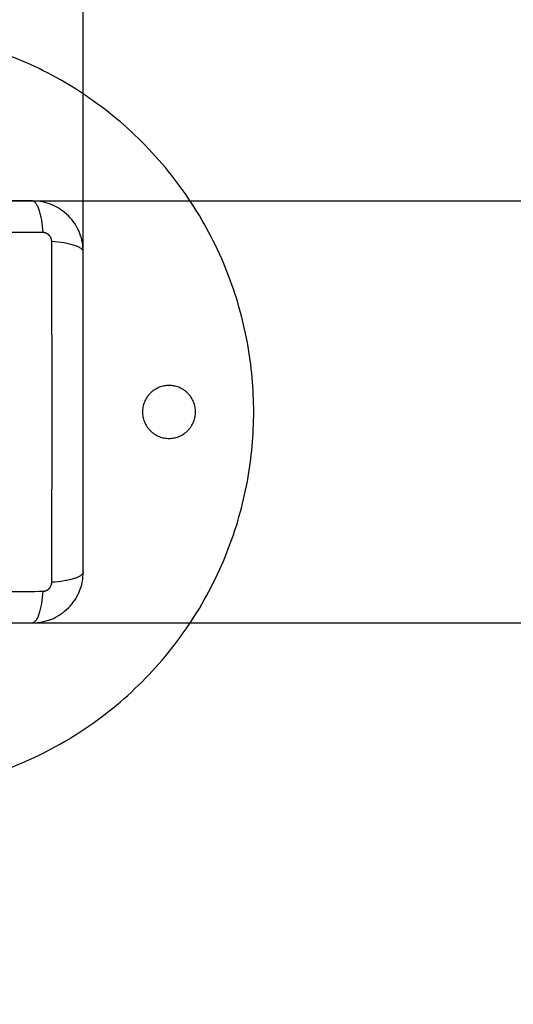
# Model space of a CAD drawing. Units: millimetres. Extents: x 114.25 to 120.26, y 1465.24 to 1473.86.
# Drawn here: x 117.51 to 117.63, y 1466.73 to 1466.96 of the extents above; entities that cross this region are included whole.
import ezdxf

# ---------------------------------------------------------------- set-up
doc = ezdxf.new("R2010")
doc.units = ezdxf.units.MM
doc.header["$PDSIZE"] = -1
doc.layers.add('DIASTASEIS', color=253, linetype='Continuous', lineweight=5)
doc.layers.add('ORIA ASFALEIAS', color=157, linetype='Continuous', lineweight=25)
doc.styles.get("Standard").update_dxf_attribs({"font": 'ARIALN.TTF'})
doc.dimstyles.get("Standard").update_dxf_attribs({"dimtxt": 0.18, "dimasz": 0.15, "dimexe": 0.1, "dimexo": 0, "dimgap": 0.09, "dimtad": 0, "dimtih": 1, "dimtoh": 1, "dimzin": 0, "dimdsep": 46, "dimtxsty": 'Standard', "dimblk": 'OBLIQUE', "dimcen": 0.09, "dimadec": 0, "dimazin": 0, "dimtfac": 1, "dimtofl": 0, "dimtmove": 0, "dimatfit": 3, "dimldrblk": 'OBLIQUE', "dimfxl": 1, "dimtolj": 1, "dimtzin": 0, "dimarcsym": 0})

# ---------------------------------------------------------------- blocks, each defined once
blk = doc.blocks.new('_Oblique')
at = {"color": 0, "linetype": 'ByBlock', "lineweight": -2}
blk.add_line((-0.5, -0.5), (0.5, 0.5), dxfattribs=at)
blk = doc.blocks.new('*D86')
at = {"layer": 'Defpoints', "color": 0}
for p in [(117.52808, 1467.48012), (116.53358, 1466.86631), (117.52808, 1466.86631)]:
    blk.add_point(p, dxfattribs=at)
at = {"layer": 'DIASTASEIS', "color": 0, "lineweight": -2}
for p, q in [((116.53358, 1466.86631), (116.53358, 1467.58012)), ((117.52808, 1466.86631), (117.52808, 1467.58012)), ((116.53358, 1467.48012), (116.75629, 1467.48012)), ((117.52808, 1467.48012), (117.30537, 1467.48012))]:
    blk.add_line(p, q, dxfattribs=at)
at = {"layer": 'DIASTASEIS', "color": 0, "linetype": 'ByBlock', "lineweight": -2, "xscale": 0.15, "yscale": 0.15, "zscale": 0.15, "rotation": 180}
blk.add_blockref('_Oblique', (116.53358, 1467.48012), dxfattribs=at)
at = {"layer": 'DIASTASEIS', "color": 0, "linetype": 'ByBlock', "lineweight": -2, "xscale": 0.15, "yscale": 0.15, "zscale": 0.15}
blk.add_blockref('_Oblique', (117.52808, 1467.48012), dxfattribs=at)
at = {"layer": 'DIASTASEIS', "color": 0, "insert": (117.03083, 1467.48012), "char_height": 0.18, "attachment_point": 5}
blk.add_mtext('\\A1;1.00', dxfattribs=at)
blk = doc.blocks.new('*D87')
at = {"layer": 'Defpoints', "color": 0}
for p in [(117.47833, 1466.91606), (117.47833, 1466.81656), (117.82091, 1466.81656)]:
    blk.add_point(p, dxfattribs=at)
at = {"layer": 'DIASTASEIS', "color": 0, "lineweight": -2}
for p, q in [((117.82091, 1466.91606), (117.82091, 1467.06606)), ((117.47833, 1466.91606), (117.92091, 1466.91606)), ((117.47833, 1466.81656), (117.92091, 1466.81656)), ((117.82091, 1466.81656), (117.82091, 1466.66656)), ((117.82091, 1466.66656), (117.67091, 1466.66656))]:
    blk.add_line(p, q, dxfattribs=at)
at = {"layer": 'DIASTASEIS', "color": 0, "linetype": 'ByBlock', "lineweight": -2, "xscale": 0.15, "yscale": 0.15, "zscale": 0.15}
for p, rotation in [((117.82091, 1466.91606), 270), ((117.82091, 1466.81656), 90)]:
    blk.add_blockref('_Oblique', p, dxfattribs=dict(at, rotation=rotation))
at = {"layer": 'DIASTASEIS', "color": 0, "insert": (117.38943, 1466.51656), "char_height": 0.18, "attachment_point": 5}
blk.add_mtext('\\A1;0.10', dxfattribs=at)
blk = doc.blocks.new('G019')
at = {"lineweight": -3}
for points, weights, degree, knots in [([(117.47833, 1468.21895), (117.56833, 1468.21895), (117.56833, 1468.30895), (117.56833, 1468.39895), (117.47833, 1468.39895)], [1, 0.707106781187, 1, 0.707106781187, 1], 2, [0, 0, 0, 141.371669, 141.371669, 282.743339, 282.743339, 282.743339]), ([(117.52064, 1468.34913), (117.52064, 1468.3494), (117.52056, 1468.34981), (117.52029, 1468.35032), (117.52001, 1468.35065), (117.51967, 1468.35093), (117.51918, 1468.35118), (117.51877, 1468.35126), (117.51851, 1468.35126)], [0.999998587727, 0.999998653903, 0.999998733883, 0.999998789691, 0.999998803595, 0.999998787858, 0.999998730714, 0.999998651809, 0.999998587727], 3, [-3.406541, -3.406541, -3.406541, -3.406541, -2.56158, -2.128809, -1.689511, -1.250424, -0.818281, 0, 0, 0, 0]), ([(117.54833, 1468.3152), (117.54208, 1468.3152), (117.54208, 1468.30895), (117.54208, 1468.3027), (117.54833, 1468.3027)], [1, 0.707106781187, 1, 0.707106781187, 1], 2, [0, 0, 0, 9.817477, 9.817477, 19.634954, 19.634954, 19.634954]), ([(117.54833, 1468.3027), (117.55458, 1468.3027), (117.55458, 1468.30895), (117.55458, 1468.3152), (117.54833, 1468.3152)], [1, 0.707106781187, 1, 0.707106781187, 1], 2, [0, 0, 0, 9.817477, 9.817477, 19.634954, 19.634954, 19.634954]), ([(117.51851, 1468.26664), (117.51878, 1468.26664), (117.51919, 1468.26672), (117.5197, 1468.26699), (117.52003, 1468.26727), (117.52031, 1468.26761), (117.52056, 1468.2681), (117.52064, 1468.26851), (117.52064, 1468.26877)], [0.999998587727, 0.999998653903, 0.999998733883, 0.999998789691, 0.999998803595, 0.999998787858, 0.999998730714, 0.999998651809, 0.999998587727], 3, [-3.406541, -3.406541, -3.406541, -3.406541, -2.56158, -2.128809, -1.689511, -1.250424, -0.818281, 0, 0, 0, 0])]:
    blk.add_rational_spline(points, weights, degree=degree, knots=knots, dxfattribs=at)
for points, knots in [([(117.51608, 1468.3587), (117.51296, 1468.3587), (117.50829, 1468.3587), (117.50362, 1468.3587), (117.50168, 1468.3587), (117.5013, 1468.3587), (117.50051, 1468.3587), (117.49933, 1468.3587), (117.49814, 1468.3587), (117.4942, 1468.3587), (117.49104, 1468.3587), (117.48627, 1468.3587), (117.48388, 1468.3587), (117.4815, 1468.3587), (117.47992, 1468.3587), (117.47912, 1468.3587), (117.472, 1468.3587), (117.46487, 1468.3587), (117.45763, 1468.3587), (117.45674, 1468.3587), (117.45654, 1468.3587), (117.45645, 1468.3587), (117.45616, 1468.3587), (117.45557, 1468.3587), (117.45344, 1468.3587), (117.44838, 1468.3587), (117.4437, 1468.3587), (117.44058, 1468.3587)], [0, 0, 0, 0, 9.545659, 14.318488, 14.318488, 15.511695, 15.511695, 16.704903, 19.091317, 19.091317, 28.636976, 28.636976, 33.409805, 35.79622, 35.79622, 38.182634, 38.182634, 57.273951, 59.660366, 59.958668, 59.958668, 60.25697, 60.25697, 60.853573, 62.046781, 66.81961, 76.365269, 76.365269, 76.365269, 76.365269]), ([(117.52808, 1468.3467), (117.52808, 1468.34751), (117.528, 1468.3483), (117.52777, 1468.34945), (117.52767, 1468.34982), (117.52751, 1468.35037), (117.52745, 1468.35055), (117.52735, 1468.35082), (117.5273, 1468.35095), (117.52724, 1468.3511), (117.52722, 1468.35117), (117.5272, 1468.35121), (117.52719, 1468.35123), (117.52657, 1468.35274), (117.52567, 1468.35408), (117.52401, 1468.35574), (117.5234, 1468.35624), (117.52241, 1468.3569), (117.52207, 1468.3571), (117.52154, 1468.35739), (117.52128, 1468.35752), (117.52096, 1468.35766), (117.5208, 1468.35773), (117.52073, 1468.35776), (117.52068, 1468.35778), (117.52066, 1468.35779), (117.51994, 1468.35809), (117.51921, 1468.35831), (117.51769, 1468.35862), (117.51689, 1468.3587), (117.51608, 1468.3587)], [-18.903298, -18.903298, -18.903298, -18.903298, -16.540386, -16.540386, -15.35893, -15.35893, -14.768202, -14.768202, -14.472838, -14.325156, -14.251315, -14.251315, -14.177474, -14.177474, -9.451649, -9.451649, -7.088737, -7.088737, -5.907281, -5.907281, -5.316553, -5.021189, -4.873507, -4.799666, -4.799666, -4.725825, -4.725825, -2.362912, -2.362912, 0, 0, 0, 0]), ([(117.51608, 1468.3587), (117.51634, 1468.3587), (117.51661, 1468.35854), (117.517, 1468.35802), (117.51713, 1468.3578), (117.51738, 1468.35728), (117.5175, 1468.35697), (117.51773, 1468.35628), (117.51783, 1468.35589), (117.51802, 1468.35507), (117.51811, 1468.35462), (117.51834, 1468.35324), (117.51845, 1468.35224), (117.51851, 1468.35126)], [0, 0, 0, 0, 3.288716, 3.288716, 4.933073, 4.933073, 6.577431, 6.577431, 8.221789, 8.221789, 9.866147, 9.866147, 13.154862, 13.154862, 13.154862, 13.154862]), ([(117.51851, 1468.35126), (117.51359, 1468.35128), (117.50036, 1468.35132), (117.47833, 1468.35136), (117.4563, 1468.35132), (117.44307, 1468.35128), (117.43815, 1468.35126)], [0, 0, 0, 0, 15.335891, 40.710981, 66.086071, 81.421962, 81.421962, 81.421962, 81.421962]), ([(117.52808, 1468.3467), (117.52808, 1468.34696), (117.52792, 1468.34723), (117.5274, 1468.34762), (117.52718, 1468.34775), (117.52666, 1468.348), (117.52635, 1468.34812), (117.52566, 1468.34835), (117.52527, 1468.34845), (117.52445, 1468.34864), (117.524, 1468.34873), (117.52262, 1468.34896), (117.52162, 1468.34906), (117.52064, 1468.34913)], [-13.155071, -13.155071, -13.155071, -13.155071, -9.866303, -9.866303, -8.221919, -8.221919, -6.577535, -6.577535, -4.933151, -4.933151, -3.288768, -3.288768, 0, 0, 0, 0]), ([(117.52064, 1468.26877), (117.52066, 1468.27369), (117.5207, 1468.28692), (117.52074, 1468.30895), (117.5207, 1468.33098), (117.52066, 1468.34421), (117.52064, 1468.34913)], [0, 0, 0, 0, 15.335891, 40.710981, 66.086071, 81.421962, 81.421962, 81.421962, 81.421962]), ([(117.52808, 1468.2712), (117.52808, 1468.27432), (117.52808, 1468.27899), (117.52808, 1468.28366), (117.52808, 1468.2856), (117.52808, 1468.28598), (117.52808, 1468.28677), (117.52808, 1468.28795), (117.52808, 1468.28914), (117.52808, 1468.29308), (117.52808, 1468.29624), (117.52808, 1468.30101), (117.52808, 1468.3034), (117.52808, 1468.30578), (117.52808, 1468.30736), (117.52808, 1468.30816), (117.52808, 1468.31528), (117.52808, 1468.32241), (117.52808, 1468.32965), (117.52808, 1468.33054), (117.52808, 1468.33074), (117.52808, 1468.33083), (117.52808, 1468.33113), (117.52808, 1468.33171), (117.52808, 1468.33385), (117.52808, 1468.3389), (117.52808, 1468.34358), (117.52808, 1468.3467)], [0, 0, 0, 0, 9.545659, 14.318488, 14.318488, 15.511695, 15.511695, 16.704903, 19.091317, 19.091317, 28.636976, 28.636976, 33.409805, 35.79622, 35.79622, 38.182634, 38.182634, 57.273951, 59.660366, 59.958668, 59.958668, 60.25697, 60.25697, 60.853573, 62.046781, 66.81961, 76.365269, 76.365269, 76.365269, 76.365269]), ([(117.51608, 1468.2592), (117.51689, 1468.2592), (117.51769, 1468.25928), (117.51883, 1468.25951), (117.5192, 1468.25961), (117.51975, 1468.25977), (117.51993, 1468.25983), (117.5202, 1468.25993), (117.52033, 1468.25998), (117.52048, 1468.26004), (117.52055, 1468.26006), (117.52059, 1468.26008), (117.52061, 1468.26009), (117.52212, 1468.26071), (117.52346, 1468.26161), (117.52512, 1468.26327), (117.52562, 1468.26388), (117.52628, 1468.26487), (117.52649, 1468.26521), (117.52677, 1468.26574), (117.5269, 1468.266), (117.52705, 1468.26632), (117.52712, 1468.26648), (117.52714, 1468.26655), (117.52716, 1468.2666), (117.52717, 1468.26662), (117.52747, 1468.26734), (117.52769, 1468.26807), (117.528, 1468.26959), (117.52808, 1468.27039), (117.52808, 1468.2712)], [-18.903298, -18.903298, -18.903298, -18.903298, -16.540386, -16.540386, -15.35893, -15.35893, -14.768202, -14.768202, -14.472838, -14.325156, -14.251315, -14.251315, -14.177474, -14.177474, -9.451649, -9.451649, -7.088737, -7.088737, -5.907281, -5.907281, -5.316553, -5.021189, -4.873507, -4.799666, -4.799666, -4.725825, -4.725825, -2.362912, -2.362912, 0, 0, 0, 0]), ([(117.52808, 1468.2712), (117.52808, 1468.27094), (117.52792, 1468.27067), (117.5274, 1468.27028), (117.52718, 1468.27015), (117.52666, 1468.2699), (117.52635, 1468.26978), (117.52566, 1468.26955), (117.52527, 1468.26945), (117.52445, 1468.26926), (117.524, 1468.26917), (117.52262, 1468.26894), (117.52162, 1468.26884), (117.52064, 1468.26877)], [0, 0, 0, 0, 3.288716, 3.288716, 4.933073, 4.933073, 6.577431, 6.577431, 8.221789, 8.221789, 9.866147, 9.866147, 13.154862, 13.154862, 13.154862, 13.154862]), ([(117.43815, 1468.26664), (117.44307, 1468.26662), (117.4563, 1468.26658), (117.47833, 1468.26654), (117.50036, 1468.26658), (117.51359, 1468.26662), (117.51851, 1468.26664)], [0, 0, 0, 0, 15.335891, 40.710981, 66.086071, 81.421962, 81.421962, 81.421962, 81.421962]), ([(117.51851, 1468.26664), (117.51845, 1468.26566), (117.51834, 1468.26466), (117.51811, 1468.26328), (117.51802, 1468.26283), (117.51783, 1468.26201), (117.51773, 1468.26162), (117.5175, 1468.26093), (117.51738, 1468.26062), (117.51713, 1468.2601), (117.517, 1468.25988), (117.51661, 1468.25936), (117.51634, 1468.2592), (117.51608, 1468.2592)], [0, 0, 0, 0, 3.288716, 3.288716, 4.933073, 4.933073, 6.577431, 6.577431, 8.221789, 8.221789, 9.866147, 9.866147, 13.154862, 13.154862, 13.154862, 13.154862]), ([(117.44058, 1468.2592), (117.4437, 1468.2592), (117.44837, 1468.2592), (117.45304, 1468.2592), (117.45498, 1468.2592), (117.45536, 1468.2592), (117.45615, 1468.2592), (117.45733, 1468.2592), (117.45852, 1468.2592), (117.46246, 1468.2592), (117.46562, 1468.2592), (117.47039, 1468.2592), (117.47278, 1468.2592), (117.47516, 1468.2592), (117.47675, 1468.2592), (117.47754, 1468.2592), (117.48466, 1468.2592), (117.49179, 1468.2592), (117.49903, 1468.2592), (117.49992, 1468.2592), (117.50012, 1468.2592), (117.50021, 1468.2592), (117.50051, 1468.2592), (117.50109, 1468.2592), (117.50323, 1468.2592), (117.50828, 1468.2592), (117.51296, 1468.2592), (117.51608, 1468.2592)], [0, 0, 0, 0, 9.545659, 14.318488, 14.318488, 15.511695, 15.511695, 16.704903, 19.091317, 19.091317, 28.636976, 28.636976, 33.409805, 35.79622, 35.79622, 38.182634, 38.182634, 57.273951, 59.660366, 59.958668, 59.958668, 60.25697, 60.25697, 60.853573, 62.046781, 66.81961, 76.365269, 76.365269, 76.365269, 76.365269])]:
    blk.add_open_spline(points, degree=3, knots=knots, dxfattribs=at)
blk.add_open_spline([(117.52678, 1468.35214), (117.52677, 1468.35214), (117.52677, 1468.35215), (117.52677, 1468.35215)], degree=3, dxfattribs=at)
blk = doc.blocks.new('G019_ORIA')
at = {"layer": 'ORIA ASFALEIAS'}
blk.add_lwpolyline([(115.03358, 1468.2592, 0.414214), (116.53358, 1466.7592), (117.52808, 1466.7592, 0.414214), (119.02808, 1468.2592), (119.02808, 1468.3587, 0.414214), (117.52808, 1469.8587), (116.53358, 1469.8587, 0.414214), (115.03358, 1468.3587)], format="xyb", close=True, dxfattribs=at)
blk.add_blockref('G019', (0, 0))
blk = doc.blocks.new('*D89')
at = {"layer": 'Defpoints', "color": 0}
for p in [(119.02808, 1469.12651), (115.03358, 1466.81656), (119.02808, 1466.81656)]:
    blk.add_point(p, dxfattribs=at)
at = {"layer": 'DIASTASEIS', "color": 0, "lineweight": -2}
for p, q in [((115.03358, 1466.81656), (115.03358, 1469.22651)), ((119.02808, 1466.81656), (119.02808, 1469.22651)), ((115.03358, 1469.12651), (116.7464, 1469.12651)), ((119.02808, 1469.12651), (117.31526, 1469.12651))]:
    blk.add_line(p, q, dxfattribs=at)
at = {"layer": 'DIASTASEIS', "color": 0, "linetype": 'ByBlock', "lineweight": -2, "xscale": 0.15, "yscale": 0.15, "zscale": 0.15, "rotation": 180}
blk.add_blockref('_Oblique', (115.03358, 1469.12651), dxfattribs=at)
at = {"layer": 'DIASTASEIS', "color": 0, "linetype": 'ByBlock', "lineweight": -2, "xscale": 0.15, "yscale": 0.15, "zscale": 0.15}
blk.add_blockref('_Oblique', (119.02808, 1469.12651), dxfattribs=at)
at = {"layer": 'DIASTASEIS', "color": 0, "insert": (117.03083, 1469.12651), "char_height": 0.18, "attachment_point": 5}
blk.add_mtext('\\A1;4.00', dxfattribs=at)
blk = doc.blocks.new('*D90')
at = {"layer": 'Defpoints', "color": 0}
for p in [(117.03083, 1468.41606), (117.03083, 1465.31656), (120.02419, 1465.31656)]:
    blk.add_point(p, dxfattribs=at)
at = {"layer": 'DIASTASEIS', "color": 0, "lineweight": -2}
for p, q in [((117.03083, 1468.41606), (120.12419, 1468.41606)), ((120.02419, 1468.41606), (120.02419, 1467.04822)), ((120.02419, 1465.31656), (120.02419, 1466.68441)), ((117.03083, 1465.31656), (120.12419, 1465.31656))]:
    blk.add_line(p, q, dxfattribs=at)
at = {"layer": 'DIASTASEIS', "color": 0, "linetype": 'ByBlock', "lineweight": -2, "xscale": 0.15, "yscale": 0.15, "zscale": 0.15}
for p, rotation in [((120.02419, 1468.41606), 90), ((120.02419, 1465.31656), 270)]:
    blk.add_blockref('_Oblique', p, dxfattribs=dict(at, rotation=rotation))
at = {"layer": 'DIASTASEIS', "color": 0, "insert": (120.02419, 1466.86631), "char_height": 0.18, "attachment_point": 5}
blk.add_mtext('\\A1;3.10', dxfattribs=at)

msp = doc.modelspace()

# ---------------------------------------------------------------- block references
msp.add_blockref('G019_ORIA', (0, -1.44264))

# ---------------------------------------------------------------- dimensions: what is measured, and where the dimension line sits
at = {"layer": 'DIASTASEIS'}
for base, p1, p2, override, picture, middle in [((119.02808, 1469.12651), (115.03358, 1466.81656), (119.02808, 1466.81656), {"dimrnd": 0.05, "dimtxsty": 'Standard', "dimldrblk": 'Oblique'}, '*D89', (117.03083, 1469.12651)), ((117.52808, 1467.48012), (116.53358, 1466.86631), (117.52808, 1466.86631), {"dimrnd": 0.05}, '*D86', (117.03083, 1467.48012))]:
    dim = msp.add_linear_dim(base=base, p1=p1, p2=p2, dimstyle='Standard', override=override, dxfattribs=at)
    dim.commit()
    dim.dimension.update_dxf_attribs({"geometry": picture, "text_midpoint": middle})
for base, p1, p2, picture, middle in [((120.02419, 1465.31656), (117.03083, 1468.41606), (117.03083, 1465.31656), '*D90', (120.02419, 1466.86631)), ((117.82091, 1466.81656), (117.47833, 1466.91606), (117.47833, 1466.81656), '*D87', (117.38943, 1466.51656))]:
    dim = msp.add_linear_dim(base=base, p1=p1, p2=p2, angle=90, dimstyle='Standard', dxfattribs=at)
    dim.commit()
    dim.dimension.update_dxf_attribs({"geometry": picture, "text_midpoint": middle})

doc.saveas('drawing.dxf')
